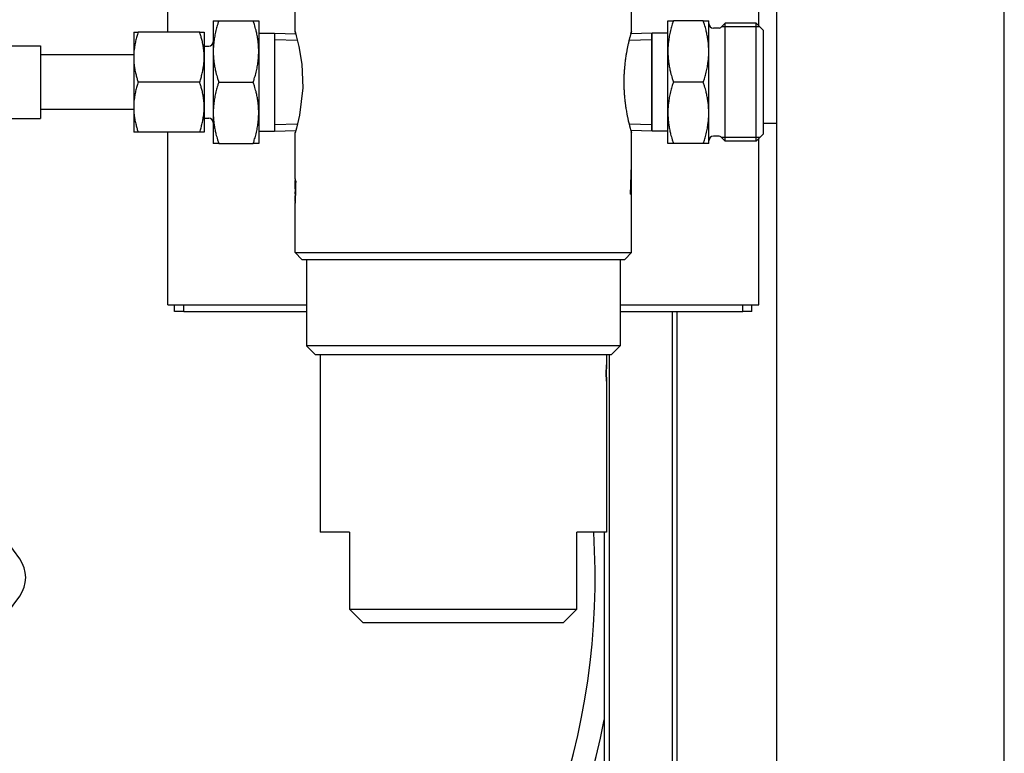
# Model space of a CAD drawing. Units: millimetres. Extents: x 37 to 18719, y -467 to 3184.
# Drawn here: x 15502 to 15718, y -236 to -74 of the extents above; entities that cross this region are included whole.
import ezdxf

# ---------------------------------------------------------------- set-up
doc = ezdxf.new("R2010")
doc.units = ezdxf.units.MM
doc.linetypes.add('K5LT_BASIC', pattern=[0])
doc.linetypes.add('K5LT_THIN', pattern=[0])
doc.layers.add('Системный слой (15)', color=7, linetype='Continuous')

# ---------------------------------------------------------------- blocks, each defined once
blk = doc.blocks.new('U2102')
at = {"layer": 'Системный слой (15)', "linetype": 'K5LT_BASIC'}
for p, q in [((15534.22, -32.31), (15534.22, 12.79)), ((15534.22, -77.21), (15534.22, -66.11)), ((15534.22, -137.21), (15534.22, -99.21))]:
    blk.add_line(p, q, dxfattribs=at)
blk = doc.blocks.new('U2103')
at = {"layer": 'Системный слой (15)', "linetype": 'K5LT_BASIC'}
for p, q in [((15664.22, -75.81), (15664.22, 12.79)), ((15664.22, -137.21), (15664.22, -100.61))]:
    blk.add_line(p, q, dxfattribs=at)
blk = doc.blocks.new('U2132')
at = {"layer": 'Системный слой (15)', "linetype": 'K5LT_BASIC'}
for p, q in [((15640.74, -88.21), (15640.74, -77.43)), ((15640.74, -98.99), (15640.74, -88.21))]:
    blk.add_line(p, q, dxfattribs=at)
blk = doc.blocks.new('U2133')
at = {"layer": 'Системный слой (15)', "linetype": 'K5LT_BASIC'}
for p, q in [((15656.82, -88.21), (15656.82, -75.21)), ((15656.82, -101.21), (15656.82, -88.21))]:
    blk.add_line(p, q, dxfattribs=at)
blk = doc.blocks.new('U2134')
at = {"layer": 'Системный слой (15)', "linetype": 'K5LT_BASIC'}
for p, q in [((15665.22, -88.21), (15665.22, -76.81)), ((15665.22, -99.61), (15665.22, -88.21))]:
    blk.add_line(p, q, dxfattribs=at)
blk = doc.blocks.new('U2135')
at = {"layer": 'Системный слой (15)', "linetype": 'K5LT_BASIC'}
for p, q in [((15663.62, -88.21), (15663.62, -75.21)), ((15663.62, -101.21), (15663.62, -88.21))]:
    blk.add_line(p, q, dxfattribs=at)
blk = doc.blocks.new('U2172')
at = {"layer": 'Системный слой (15)', "linetype": 'K5LT_BASIC'}
for p, q in [((15557.71, -77.43), (15557.71, -88.21)), ((15557.71, -88.21), (15557.71, -98.99))]:
    blk.add_line(p, q, dxfattribs=at)
blk = doc.blocks.new('U2181')
at = {"layer": 'Системный слой (15)', "linetype": 'K5LT_BASIC'}
for p, q in [((15562.38, -77.58), (15562.23, -77.08)), ((15562.23, -77.08), (15562.49, -77.99)), ((15562.49, -77.99), (15563.07, -80.36)), ((15563.07, -80.36), (15563.69, -84.24)), ((15563.69, -84.24), (15563.89, -89.47)), ((15563.89, -89.47), (15563.19, -95.46)), ((15563.19, -95.46), (15562.52, -98.35)), ((15562.22, -99.37), (15562.25, -99.27)), ((15562.23, -99.36), (15562.22, -99.37)), ((15562.52, -98.35), (15562.23, -99.36))]:
    blk.add_line(p, q, dxfattribs=at)
blk = doc.blocks.new('U2182')
at = {"layer": 'Системный слой (15)', "linetype": 'K5LT_BASIC'}
for p, q in [((15636.07, -77.58), (15636.22, -77.05)), ((15636.22, -99.37), (15636.18, -99.22))]:
    blk.add_line(p, q, dxfattribs=at)
blk = doc.blocks.new('U2183')
at = {"layer": 'Системный слой (15)', "linetype": 'K5LT_BASIC'}
for p, q in [((15562.22, -112.6), (15562.22, -112.76)), ((15562.22, -112.76), (15562.22, -112.79))]:
    blk.add_line(p, q, dxfattribs=at)
blk = doc.blocks.new('U2184')
at = {"layer": 'Системный слой (15)', "linetype": 'K5LT_BASIC'}
for p, q in [((15562.22, -114.81), (15562.22, -114.86)), ((15562.22, -114.86), (15562.22, -114.87))]:
    blk.add_line(p, q, dxfattribs=at)
blk = doc.blocks.new('U2185')
at = {"layer": 'Системный слой (15)', "linetype": 'K5LT_BASIC'}
for p, q in [((15562.22, -111.51), (15562.22, -110.94)), ((15562.22, -111.65), (15562.22, -111.51))]:
    blk.add_line(p, q, dxfattribs=at)
blk = doc.blocks.new('U2186')
at = {"layer": 'Системный слой (15)', "linetype": 'K5LT_BASIC'}
for p, q in [((15636.22, -51.21), (15636.22, -38.71)), ((15636.22, -77.05), (15636.22, -63.21)), ((15636.22, -107.88), (15636.22, -99.37)), ((15636.22, -110.66), (15636.22, -108.24)), ((15636.22, -125.71), (15636.22, -111.71))]:
    blk.add_line(p, q, dxfattribs=at)
blk = doc.blocks.new('U2187')
at = {"layer": 'Системный слой (15)', "linetype": 'K5LT_BASIC'}
for p, q in [((15562.22, -77.05), (15562.22, -72.21)), ((15562.22, -109.53), (15562.22, -99.37)), ((15562.22, -111.51), (15562.22, -109.87)), ((15562.22, -112.76), (15562.22, -112.38)), ((15562.22, -125.71), (15562.22, -114.86))]:
    blk.add_line(p, q, dxfattribs=at)
blk = doc.blocks.new('U2188')
at = {"layer": 'Системный слой (15)', "linetype": 'K5LT_BASIC'}
for p, q in [((15630.72, -148.21), (15630.72, -150.44)), ((15630.72, -153.98), (15630.72, -187.21))]:
    blk.add_line(p, q, dxfattribs=at)
blk = doc.blocks.new('U2189')
at = {"layer": 'Системный слой (15)', "linetype": 'K5LT_BASIC'}
blk.add_arc((15468.22, -197.21), 160, 270, 3.5833, dxfattribs=at)
blk = doc.blocks.new('U2190')
at = {"layer": 'Системный слой (15)', "linetype": 'K5LT_BASIC'}
blk.add_arc((15468.22, -197.21), 165, 303.6919, 349.0575, dxfattribs=at)
blk = doc.blocks.new('U2202')
at = {"layer": 'Системный слой (15)', "linetype": 'K5LT_BASIC'}
blk.add_line((15665.22, -97.21), (15668.22, -97.21), dxfattribs=at)

msp = doc.modelspace()

# ---------------------------------------------------------------- linework, layer by layer
at = {"layer": 'Системный слой (15)', "linetype": 'K5LT_BASIC'}
for p, q in [((15668.22, -307.21), (15668.22, -62.21)), ((15718.22, -362.21), (15718.22, -62.21)), ((15544.22, -74.71), (15544.22, -81.46)), ((15544.22, -74.71), (15545.43, -74.71)), ((15545.43, -74.71), (15553.02, -74.71)), ((15553.02, -74.71), (15554.22, -74.71)), ((15554.22, -74.71), (15554.22, -81.46)), ((15644.22, -74.71), (15645.43, -74.71)), ((15644.22, -81.46), (15644.22, -74.71)), ((15652.02, -74.71), (15645.43, -74.71)), ((15652.02, -74.71), (15653.22, -74.71)), ((15653.22, -81.46), (15653.22, -74.71)), ((15656.82, -75.21), (15655.87, -76.16)), ((15663.62, -75.21), (15656.82, -75.21)), ((15663.62, -75.21), (15665.22, -76.81)), ((15526.72, -77.21), (15527.7, -77.21)), ((15526.72, -77.21), (15526.72, -82.71)), ((15541.24, -77.21), (15527.7, -77.21)), ((15541.24, -77.21), (15542.22, -77.21)), ((15542.22, -77.21), (15542.22, -82.71)), ((15554.22, -77.43), (15557.71, -77.43)), ((15557.71, -77.43), (15562.38, -77.58)), ((15557.72, -77.43), (15557.72, -88.21)), ((15640.74, -77.43), (15636.07, -77.58)), ((15640.72, -88.21), (15640.72, -77.43)), ((15644.22, -77.43), (15640.74, -77.43)), ((15655.52, -76.31), (15654.22, -76.31)), ((15431.22, -80.21), (15506.22, -80.21)), ((15506.22, -80.21), (15506.22, -96.21)), ((15526.72, -82.21), (15506.22, -82.21)), ((15542.22, -80.31), (15543.22, -80.31)), ((15544.22, -81.46), (15544.22, -94.96)), ((15554.22, -81.46), (15554.22, -94.96)), ((15644.22, -94.96), (15644.22, -81.46)), ((15653.22, -94.96), (15653.22, -81.46)), ((15526.72, -82.71), (15526.72, -93.71)), ((15542.22, -82.71), (15542.22, -93.71)), ((15541.24, -88.21), (15527.7, -88.21)), ((15545.43, -88.21), (15553.02, -88.21)), ((15557.72, -88.21), (15557.72, -98.99)), ((15640.72, -98.99), (15640.72, -88.21)), ((15652.02, -88.21), (15645.43, -88.21)), ((15526.72, -94.21), (15506.22, -94.21)), ((15526.72, -93.71), (15526.72, -99.21)), ((15542.22, -93.71), (15542.22, -99.21)), ((15544.22, -94.96), (15544.22, -101.71)), ((15554.22, -94.96), (15554.22, -101.71)), ((15644.22, -101.71), (15644.22, -94.96)), ((15653.22, -101.71), (15653.22, -94.96)), ((15431.22, -96.21), (15506.22, -96.21)), ((15542.22, -96.11), (15543.22, -96.11)), ((15527.7, -99.21), (15526.72, -99.21)), ((15541.24, -99.21), (15527.7, -99.21)), ((15542.22, -99.21), (15541.24, -99.21)), ((15554.22, -98.99), (15557.71, -98.99)), ((15557.71, -98.99), (15562.38, -98.84)), ((15640.74, -98.99), (15636.07, -98.84)), ((15644.22, -98.99), (15640.74, -98.99)), ((15663.62, -101.21), (15665.22, -99.61)), ((15545.43, -101.71), (15544.22, -101.71)), ((15545.43, -101.71), (15553.02, -101.71)), ((15554.22, -101.71), (15553.02, -101.71)), ((15645.43, -101.71), (15644.22, -101.71)), ((15652.02, -101.71), (15645.43, -101.71)), ((15653.22, -101.71), (15652.02, -101.71)), ((15655.52, -100.11), (15654.22, -100.11)), ((15656.82, -101.21), (15655.87, -100.26)), ((15663.62, -101.21), (15656.82, -101.21)), ((15636.13, -107.88), (15636.16, -107.88)), ((15636.14, -107.64), (15636.16, -107.64)), ((15636.14, -107.71), (15636.16, -107.71)), ((15636.14, -108.24), (15636.17, -108.24)), ((15636.15, -107.56), (15636.16, -107.56)), ((15636.15, -107.58), (15636.16, -107.58)), ((15636.16, -107.88), (15636.22, -107.88)), ((15636.17, -108.24), (15636.22, -108.24)), ((15636.22, -108.06), (15636.22, -107.88)), ((15636.22, -107.88), (15636.22, -107.88)), ((15636.22, -108.15), (15636.22, -108.06)), ((15636.22, -108.2), (15636.22, -108.15)), ((15636.22, -108.23), (15636.22, -108.2)), ((15636.22, -108.24), (15636.22, -108.23)), ((15636.22, -108.24), (15636.22, -108.24)), ((15636.22, -108.24), (15636.22, -108.24)), ((15562.22, -109.57), (15562.22, -109.64)), ((15562.22, -109.64), (15562.22, -109.69)), ((15562.26, -109.87), (15562.34, -109.87)), ((15562.26, -110.22), (15562.32, -110.22)), ((15562.35, -110.22), (15562.32, -110.22)), ((15562.22, -111.65), (15562.22, -111.94)), ((15562.22, -111.65), (15562.22, -111.85)), ((15562.22, -111.85), (15562.22, -112.01)), ((15562.22, -111.94), (15562.22, -112.21)), ((15562.22, -112.01), (15562.22, -112.08)), ((15562.22, -112.08), (15562.22, -112.15)), ((15562.22, -112.21), (15562.22, -112.44)), ((15562.29, -112.6), (15562.22, -112.6)), ((15562.23, -112.36), (15562.27, -112.36)), ((15562.29, -112.36), (15562.27, -112.36)), ((15636.02, -112.53), (15636.06, -112.53)), ((15636.06, -112.53), (15636.15, -112.53)), ((15562.22, -112.79), (15562.22, -112.97)), ((15562.22, -113.17), (15562.22, -113.21)), ((15562.22, -114.47), (15562.22, -113.21)), ((15562.22, -114.47), (15562.22, -114.48)), ((15562.22, -114.48), (15562.22, -114.5)), ((15562.22, -114.51), (15562.24, -114.51)), ((15562.23, -114.65), (15562.22, -114.81)), ((15562.23, -112.72), (15562.27, -112.72)), ((15562.23, -114.51), (15562.23, -114.55)), ((15562.25, -114.55), (15562.23, -114.55)), ((15562.23, -114.55), (15562.23, -114.61)), ((15562.23, -114.61), (15562.23, -114.65)), ((15562.25, -114.51), (15562.24, -114.51)), ((15562.29, -112.72), (15562.27, -112.72)), ((15636.02, -112.72), (15636.17, -112.72)), ((15636.02, -112.84), (15636.16, -112.84)), ((15636.02, -112.87), (15636.16, -112.87)), ((15636.03, -112.89), (15636.15, -112.89)), ((15636.22, -112.76), (15636.22, -112.71)), ((15636.22, -112.83), (15636.22, -112.76)), ((15636.22, -112.83), (15636.22, -112.83)), ((15636.22, -112.87), (15636.22, -112.87)), ((15562.22, -114.87), (15562.24, -114.87)), ((15563.72, -127.21), (15562.22, -125.71)), ((15562.22, -125.71), (15636.22, -125.71)), ((15563.72, -127.21), (15634.72, -127.21)), ((15564.72, -127.21), (15564.72, -146.21)), ((15633.72, -127.21), (15633.72, -146.21)), ((15634.72, -127.21), (15636.22, -125.71)), ((15534.22, -137.21), (15541.72, -137.21)), ((15535.72, -138.71), (15535.72, -137.21)), ((15537.72, -138.71), (15537.72, -137.21)), ((15541.72, -137.21), (15564.72, -137.21)), ((15633.72, -137.21), (15656.72, -137.21)), ((15656.72, -137.21), (15664.22, -137.21)), ((15660.72, -138.71), (15660.72, -137.21)), ((15662.72, -138.71), (15662.72, -137.21)), ((15537.72, -138.71), (15535.72, -138.71)), ((15537.72, -138.71), (15564.72, -138.71)), ((15633.72, -138.71), (15660.72, -138.71)), ((15646.22, -138.71), (15646.22, -367.21)), ((15662.72, -138.71), (15660.72, -138.71)), ((15633.72, -146.21), (15564.72, -146.21)), ((15564.72, -146.21), (15566.72, -148.21)), ((15633.72, -146.21), (15631.72, -148.21)), ((15631.72, -148.21), (15566.72, -148.21)), ((15567.72, -148.21), (15567.72, -187.21)), ((15501.65, -193.13), (15497.5, -187.42)), ((15574.22, -187.21), (15567.72, -187.21)), ((15574.22, -187.21), (15574.22, -204.21)), ((15630.72, -187.21), (15624.22, -187.21)), ((15624.22, -204.21), (15624.22, -187.21)), ((15630.22, -187.21), (15630.22, -367.21)), ((15497.5, -207), (15501.65, -201.29)), ((15574.22, -204.21), (15624.22, -204.21)), ((15574.22, -204.21), (15577.22, -207.21)), ((15624.22, -204.21), (15621.22, -207.21)), ((15621.22, -207.21), (15577.22, -207.21))]:
    msp.add_line(p, q, dxfattribs=at)
at = {"layer": 'Системный слой (15)', "linetype": 'K5LT_THIN'}
for p, q in [((15656.82, -76.02), (15656.01, -76.02)), ((15663.62, -76.02), (15656.82, -76.02)), ((15664.43, -76.02), (15663.62, -76.02)), ((15562.77, -79.04), (15557.72, -78.88)), ((15640.72, -78.88), (15635.68, -79.04)), ((15557.72, -97.54), (15562.77, -97.38)), ((15635.68, -97.38), (15640.72, -97.54)), ((15656.82, -100.4), (15656.01, -100.4)), ((15663.62, -100.4), (15656.82, -100.4)), ((15664.43, -100.4), (15663.62, -100.4)), ((15645.14, -138.71), (15645.14, -367.21)), ((15631.31, -148.21), (15631.31, -367.21))]:
    msp.add_line(p, q, dxfattribs=at)
at = {"layer": 'Системный слой (15)', "linetype": 'K5LT_BASIC'}
for centre, radius, start, end in [((15654.22, -75.31), 1, 180, 270), ((15655.52, -75.81), 0.5, 270, 315), ((15543.22, -79.31), 1, 270, 0), ((15543.22, -97.11), 1, 0, 90), ((15654.22, -101.11), 1, 90, 180), ((15655.52, -100.61), 0.5, 45, 90), ((15496.03, -197.21), 6.94, 324, 36)]:
    msp.add_arc(centre, radius, start, end, dxfattribs=at)
for centre, major_axis, ratio, start_param, end_param in [((15599.22, -101.65), (0, 105.01), 0.352344, 4.606913, 4.649555), ((15599.22, -102.7), (0, 105.01), 0.352338, 4.618686, 4.65964), ((15599.22, -100.61), (0, 105.02), 0.352299, 4.641349, 4.644712), ((15599.22, -95.5), (0, 177.02), 0.209021, 4.64092, 4.641349), ((15599.22, -117.03), (0, 124.48), 0.297227, -1.499829, -1.499327), ((15599.22, -110.99), (0, 39.28), 0.941843, -1.500054, -1.499829), ((15599.22, -106.24), (-37, 0), 0.560923, -3.206509, -3.204446), ((15599.22, -108.32), (-37, 0), 0.03299, 3.204427, 3.209314), ((15599.22, -107.07), (-37, 0), 0.203907, -3.204446, -3.202555), ((15599.22, -108.26), (-37, 0), 0.322544, 3.200075, 3.202555), ((15599.22, -107.13), (0, 85.7), 0.431736, 4.649294, 4.699381), ((15599.22, -109.54), (-37, 0), 0.914784, 3.199585, 3.200075), ((15599.22, -112.61), (0, 86.89), 0.425818, -1.513482, -1.512804), ((15599.22, -94.8), (0, 224.1), 0.165106, 4.65475, 4.655074), ((15599.22, -101.66), (0, 104.98), 0.352437, 4.653091, 4.65475), ((15599.22, -107.99), (0, 85.55), 0.432479, 4.657082, 4.709496), ((15599.22, -109.5), (-37, 0), 0.203227, 0.001624, 0.003511), ((15599.22, -109.53), (-37, 0), 0.322735, 6.281561, 6.28403), ((15599.22, -109.46), (-37, 0), 0.559343, 0.003511, 0.005568), ((15599.22, -109.52), (-37, 0), 0.917132, 0.000845, 0.00134), ((15599.22, -109.44), (0, 87.48), 0.42293, -4.711049, -4.710375), ((15599.22, -110.07), (0, 222.39), 0.166378, 1.568782, 1.569109), ((15599.22, -108.82), (0, 104.98), 0.352437, -4.704071, -4.702415), ((15599.22, -109.87), (0, 105.02), 0.352299, 1.569109, 1.572465), ((15599.22, -118.88), (0, 105.01), 0.352342, 1.486549, 1.530856), ((15599.22, -117.83), (0, 105.01), 0.352345, 1.498297, 1.51872), ((15599.22, -106.6), (0, 39.36), 0.939955, -4.628437, -4.628212), ((15599.22, -99.4), (0, 124.91), 0.296218, -4.628212, -4.627709), ((15599.22, -124.92), (0, 176.81), 0.209258, 1.486117, 1.486549), ((15599.22, -112.57), (0, 105.02), 0.352325, 1.555293, 1.562099), ((15599.22, -110.66), (0, 105.01), 0.352335, 4.692915, 4.712389), ((15599.22, -111.71), (0, 105.01), 0.352336, 4.712389, 4.721691), ((15599.22, -111.71), (0, 105.01), 0.352336, 4.702929, 4.712389), ((15599.22, -117.83), (0, 105.01), 0.352348, 1.522126, 1.539172), ((15599.22, -94.09), (0, 176.84), 0.209225, 4.606481, 4.606913), ((15599.22, -125.98), (0, 124.83), 0.296408, -1.465392, -1.464888), ((15599.22, -116.99), (0, 39.35), 0.940313, -1.465617, -1.465392), ((15599.22, -112.46), (-37, 0), 0.187581, -3.203479, -3.200902), ((15599.22, -111.79), (-37, 0), 0.491116, -3.200902, -3.199327), ((15599.22, -108.4), (0, 221.34), 0.167165, 4.692586, 4.692915), ((15599.22, -114.53), (0, 88.27), 0.419169, -1.551665, -1.550993), ((15599.22, -112.56), (-37, 0), 0.597926, -3.15574, -3.153679), ((15599.22, -113.49), (-37, 0), 0.920161, 3.160222, 3.160724), ((15599.22, -113.08), (-37, 0), 0.322859, 3.157762, 3.160222), ((15599.22, -112.77), (-37, 0), 0.203164, -3.157762, -3.15574)]:
    msp.add_ellipse(centre, major_axis=major_axis, ratio=ratio, start_param=start_param, end_param=end_param, dxfattribs=at)
for points, knots in [([(15545.43, -74.71), (15545.35, -74.95), (15545.15, -75.57), (15544.86, -76.6), (15544.59, -77.78), (15544.4, -78.88), (15544.29, -79.87), (15544.23, -80.69), (15544.22, -81.23), (15544.22, -81.46)], [0, 0, 0, 0, 1.096292, 2.787244, 4.669858, 6.370561, 7.654156, 8.987546, 10, 10, 10, 10]), ([(15554.22, -81.46), (15554.22, -81.14), (15554.2, -80.5), (15554.13, -79.57), (15554.01, -78.63), (15553.84, -77.71), (15553.6, -76.66), (15553.33, -75.68), (15553.11, -74.98), (15553.02, -74.71)], [0, 0, 0, 0, 1.418521, 2.783725, 4.062183, 5.568945, 6.852043, 8.753579, 10, 10, 10, 10]), ([(15645.43, -74.71), (15645.35, -74.95), (15645.15, -75.57), (15644.86, -76.6), (15644.59, -77.78), (15644.4, -78.88), (15644.29, -79.87), (15644.23, -80.69), (15644.22, -81.23), (15644.22, -81.46)], [0, 0, 0, 0, 1.096292, 2.787244, 4.669858, 6.370561, 7.654156, 8.987546, 10, 10, 10, 10]), ([(15653.22, -81.46), (15653.22, -81.14), (15653.2, -80.5), (15653.13, -79.57), (15653.01, -78.63), (15652.84, -77.71), (15652.6, -76.66), (15652.33, -75.68), (15652.11, -74.98), (15652.02, -74.71)], [0, 0, 0, 0, 1.418521, 2.783725, 4.062183, 5.568945, 6.852043, 8.753579, 10, 10, 10, 10]), ([(15527.7, -77.21), (15527.6, -77.53), (15527.45, -78.01), (15527.22, -78.84), (15527.03, -79.66), (15526.87, -80.56), (15526.78, -81.38), (15526.73, -82.07), (15526.72, -82.52), (15526.72, -82.71)], [0, 0, 0, 0, 1.772139, 2.689643, 4.56289, 6.280545, 7.589241, 8.957602, 10, 10, 10, 10]), ([(15542.22, -82.71), (15542.22, -82.44), (15542.21, -81.9), (15542.14, -81.11), (15542.02, -80.25), (15541.87, -79.48), (15541.68, -78.69), (15541.49, -77.99), (15541.33, -77.47), (15541.24, -77.21)], [0, 0, 0, 0, 1.473906, 2.893518, 4.223649, 6.154594, 7.083216, 8.551481, 10, 10, 10, 10]), ([(15636.22, -77.05), (15636.22, -77.05), (15636.21, -77.1), (15636.16, -77.26), (15636.1, -77.46), (15636.04, -77.66), (15635.99, -77.87), (15635.93, -78.08), (15635.87, -78.28), (15635.81, -78.5), (15635.74, -78.77), (15635.66, -79.1), (15635.58, -79.45), (15635.49, -79.82), (15635.41, -80.18), (15635.33, -80.55), (15635.26, -80.91), (15635.19, -81.26), (15635.13, -81.61), (15635.07, -81.97), (15635, -82.38), (15634.93, -82.86), (15634.85, -83.39), (15634.79, -83.9), (15634.74, -84.37), (15634.69, -84.83), (15634.65, -85.33), (15634.61, -85.87), (15634.58, -86.37), (15634.56, -86.83), (15634.55, -87.24), (15634.54, -87.67), (15634.54, -88.08), (15634.54, -88.49), (15634.54, -88.89), (15634.55, -89.3), (15634.57, -89.75), (15634.6, -90.29), (15634.64, -90.96), (15634.7, -91.67), (15634.77, -92.3), (15634.82, -92.77), (15634.87, -93.12), (15634.91, -93.44), (15634.97, -93.83), (15635.04, -94.31), (15635.13, -94.83), (15635.22, -95.29), (15635.29, -95.66), (15635.35, -95.95), (15635.41, -96.23), (15635.48, -96.56), (15635.57, -96.95), (15635.67, -97.35), (15635.75, -97.67), (15635.81, -97.91), (15635.86, -98.09), (15635.91, -98.26), (15635.95, -98.44), (15636, -98.61), (15636.05, -98.77), (15636.09, -98.91), (15636.12, -99.02), (15636.15, -99.13), (15636.18, -99.22), (15636.2, -99.3), (15636.22, -99.36), (15636.22, -99.37), (15636.22, -99.37)], [0, 0, 0, 0, 2.482422, 4.470463, 5.892606, 7.177866, 8.317403, 9.324425, 10.198933, 11.009413, 12.110666, 13.214961, 14.519209, 15.537994, 16.640334, 17.633042, 18.617091, 19.511196, 20.384242, 21.233182, 22.157422, 23.32187, 24.53833, 25.707395, 26.646809, 27.557137, 28.70378, 29.788524, 30.885318, 31.728758, 32.574378, 33.426859, 34.270987, 35.087946, 35.877737, 36.701951, 37.572542, 38.609821, 40.002662, 41.627133, 43.043255, 44.015777, 44.682903, 45.364299, 46.194142, 47.37153, 48.717916, 49.946201, 50.843014, 51.583513, 52.320619, 53.234668, 54.481147, 55.882528, 57.088576, 57.931448, 58.588671, 59.322887, 60.16589, 61.044198, 61.932395, 62.780184, 63.657037, 64.49563, 65.466188, 66.498762, 67.669213, 69, 69, 69, 69]), ([(15544.22, -81.46), (15544.22, -81.79), (15544.24, -82.42), (15544.32, -83.35), (15544.44, -84.29), (15544.61, -85.21), (15544.84, -86.26), (15545.12, -87.24), (15545.34, -87.94), (15545.43, -88.21)], [0, 0, 0, 0, 1.418521, 2.783725, 4.062183, 5.568945, 6.852043, 8.753579, 10, 10, 10, 10]), ([(15553.02, -88.21), (15553.1, -87.97), (15553.29, -87.36), (15553.59, -86.32), (15553.86, -85.14), (15554.04, -84.04), (15554.16, -83.06), (15554.21, -82.23), (15554.22, -81.69), (15554.22, -81.46)], [0, 0, 0, 0, 1.096292, 2.787244, 4.669858, 6.370561, 7.654156, 8.987546, 10, 10, 10, 10]), ([(15644.22, -81.46), (15644.22, -81.79), (15644.24, -82.42), (15644.32, -83.35), (15644.44, -84.29), (15644.61, -85.21), (15644.84, -86.26), (15645.12, -87.24), (15645.34, -87.94), (15645.43, -88.21)], [0, 0, 0, 0, 1.418521, 2.783725, 4.062183, 5.568945, 6.852043, 8.753579, 10, 10, 10, 10]), ([(15652.02, -88.21), (15652.1, -87.97), (15652.29, -87.36), (15652.59, -86.32), (15652.86, -85.14), (15653.04, -84.04), (15653.16, -83.06), (15653.21, -82.23), (15653.22, -81.69), (15653.22, -81.46)], [0, 0, 0, 0, 1.096292, 2.787244, 4.669858, 6.370561, 7.654156, 8.987546, 10, 10, 10, 10]), ([(15526.72, -82.71), (15526.72, -82.99), (15526.74, -83.52), (15526.8, -84.31), (15526.92, -85.17), (15527.07, -85.94), (15527.26, -86.73), (15527.45, -87.43), (15527.62, -87.95), (15527.7, -88.21)], [0, 0, 0, 0, 1.473906, 2.893518, 4.223649, 6.154594, 7.083216, 8.551481, 10, 10, 10, 10]), ([(15541.24, -88.21), (15541.35, -87.89), (15541.5, -87.41), (15541.72, -86.58), (15541.91, -85.76), (15542.07, -84.86), (15542.17, -84.05), (15542.21, -83.35), (15542.22, -82.91), (15542.22, -82.71)], [0, 0, 0, 0, 1.772139, 2.689643, 4.56289, 6.280545, 7.589241, 8.957602, 10, 10, 10, 10]), ([(15527.7, -88.21), (15527.6, -88.53), (15527.45, -89.01), (15527.22, -89.84), (15527.03, -90.66), (15526.87, -91.56), (15526.78, -92.38), (15526.73, -93.07), (15526.72, -93.52), (15526.72, -93.71)], [0, 0, 0, 0, 1.772139, 2.689643, 4.56289, 6.280545, 7.589241, 8.957602, 10, 10, 10, 10]), ([(15542.22, -93.71), (15542.22, -93.44), (15542.21, -92.9), (15542.14, -92.11), (15542.02, -91.25), (15541.87, -90.48), (15541.68, -89.69), (15541.49, -88.99), (15541.33, -88.47), (15541.24, -88.21)], [0, 0, 0, 0, 1.473906, 2.893518, 4.223649, 6.154594, 7.083216, 8.551481, 10, 10, 10, 10]), ([(15545.43, -88.21), (15545.35, -88.45), (15545.15, -89.07), (15544.86, -90.1), (15544.59, -91.28), (15544.4, -92.38), (15544.29, -93.37), (15544.23, -94.19), (15544.22, -94.73), (15544.22, -94.96)], [0, 0, 0, 0, 1.096292, 2.787244, 4.669858, 6.370561, 7.654156, 8.987546, 10, 10, 10, 10]), ([(15554.22, -94.96), (15554.22, -94.64), (15554.2, -94), (15554.13, -93.07), (15554.01, -92.13), (15553.84, -91.21), (15553.6, -90.16), (15553.33, -89.18), (15553.11, -88.48), (15553.02, -88.21)], [0, 0, 0, 0, 1.418521, 2.783725, 4.062183, 5.568945, 6.852043, 8.753579, 10, 10, 10, 10]), ([(15645.43, -88.21), (15645.35, -88.45), (15645.15, -89.07), (15644.86, -90.1), (15644.59, -91.28), (15644.4, -92.38), (15644.29, -93.37), (15644.23, -94.19), (15644.22, -94.73), (15644.22, -94.96)], [0, 0, 0, 0, 1.096292, 2.787244, 4.669858, 6.370561, 7.654156, 8.987546, 10, 10, 10, 10]), ([(15653.22, -94.96), (15653.22, -94.64), (15653.2, -94), (15653.13, -93.07), (15653.01, -92.13), (15652.84, -91.21), (15652.6, -90.16), (15652.33, -89.18), (15652.11, -88.48), (15652.02, -88.21)], [0, 0, 0, 0, 1.418521, 2.783725, 4.062183, 5.568945, 6.852043, 8.753579, 10, 10, 10, 10]), ([(15526.72, -93.71), (15526.72, -93.99), (15526.74, -94.52), (15526.8, -95.31), (15526.92, -96.17), (15527.07, -96.94), (15527.26, -97.73), (15527.45, -98.43), (15527.62, -98.95), (15527.7, -99.21)], [0, 0, 0, 0, 1.473906, 2.893518, 4.223649, 6.154594, 7.083216, 8.551481, 10, 10, 10, 10]), ([(15541.24, -99.21), (15541.35, -98.89), (15541.5, -98.41), (15541.72, -97.58), (15541.91, -96.76), (15542.07, -95.86), (15542.17, -95.05), (15542.21, -94.35), (15542.22, -93.91), (15542.22, -93.71)], [0, 0, 0, 0, 1.772139, 2.689643, 4.56289, 6.280545, 7.589241, 8.957602, 10, 10, 10, 10]), ([(15544.22, -94.96), (15544.22, -95.29), (15544.24, -95.92), (15544.32, -96.85), (15544.44, -97.79), (15544.61, -98.71), (15544.84, -99.76), (15545.12, -100.74), (15545.34, -101.44), (15545.43, -101.71)], [0, 0, 0, 0, 1.418521, 2.783725, 4.062183, 5.568945, 6.852043, 8.753579, 10, 10, 10, 10]), ([(15553.02, -101.71), (15553.1, -101.47), (15553.29, -100.86), (15553.59, -99.82), (15553.86, -98.64), (15554.04, -97.54), (15554.16, -96.56), (15554.21, -95.73), (15554.22, -95.19), (15554.22, -94.96)], [0, 0, 0, 0, 1.096292, 2.787244, 4.669858, 6.370561, 7.654156, 8.987546, 10, 10, 10, 10]), ([(15644.22, -94.96), (15644.22, -95.29), (15644.24, -95.92), (15644.32, -96.85), (15644.44, -97.79), (15644.61, -98.71), (15644.84, -99.76), (15645.12, -100.74), (15645.34, -101.44), (15645.43, -101.71)], [0, 0, 0, 0, 1.418521, 2.783725, 4.062183, 5.568945, 6.852043, 8.753579, 10, 10, 10, 10]), ([(15652.02, -101.71), (15652.1, -101.47), (15652.29, -100.86), (15652.59, -99.82), (15652.86, -98.64), (15653.04, -97.54), (15653.16, -96.56), (15653.21, -95.73), (15653.22, -95.19), (15653.22, -94.96)], [0, 0, 0, 0, 1.096292, 2.787244, 4.669858, 6.370561, 7.654156, 8.987546, 10, 10, 10, 10]), ([(15636.13, -108.21), (15636.13, -108.21), (15636.13, -108.22), (15636.13, -108.23), (15636.13, -108.23)], [0, 0, 0, 0, 2.459644, 5, 5, 5, 5]), ([(15562.23, -110.19), (15562.23, -110.25), (15562.23, -110.37), (15562.23, -110.5), (15562.22, -110.56)], [0, 0, 0, 0, 3.016825, 5, 5, 5, 5]), ([(15562.24, -110.43), (15562.23, -110.47), (15562.23, -110.55), (15562.23, -110.63), (15562.23, -110.66)], [0, 0, 0, 0, 3.341931, 5, 5, 5, 5]), ([(15562.35, -109.9), (15562.35, -109.89), (15562.35, -109.88), (15562.35, -109.88), (15562.35, -109.88)], [0, 0, 0, 0, 2.460652, 5, 5, 5, 5]), ([(15562.22, -110.56), (15562.22, -110.59), (15562.22, -110.65), (15562.22, -110.74), (15562.22, -110.83), (15562.22, -110.89), (15562.22, -110.94)], [0, 0, 0, 0, 2.310241, 3.470662, 4.838016, 7, 7, 7, 7]), ([(15562.22, -112.15), (15562.22, -112.18), (15562.22, -112.22), (15562.23, -112.26), (15562.23, -112.27)], [0, 0, 0, 0, 3.748408, 5, 5, 5, 5]), ([(15562.22, -112.44), (15562.22, -112.48), (15562.22, -112.54), (15562.22, -112.58), (15562.22, -112.6)], [0, 0, 0, 0, 2.81861, 5, 5, 5, 5]), ([(15562.23, -110.66), (15562.23, -110.72), (15562.23, -110.81), (15562.23, -110.91), (15562.23, -110.94)], [0, 0, 0, 0, 3.445919, 5, 5, 5, 5]), ([(15562.23, -112.27), (15562.23, -112.29), (15562.23, -112.31), (15562.23, -112.33), (15562.23, -112.34)], [0, 0, 0, 0, 3.447824, 5, 5, 5, 5]), ([(15636.02, -112.85), (15636.02, -112.86), (15636.02, -112.87), (15636.02, -112.87), (15636.02, -112.88)], [0, 0, 0, 0, 2.461581, 5, 5, 5, 5]), ([(15630.72, -150.44), (15630.72, -150.44), (15630.72, -150.49), (15630.71, -150.66), (15630.7, -150.79), (15630.7, -150.94), (15630.69, -151.11), (15630.69, -151.3), (15630.68, -151.5), (15630.68, -151.7), (15630.67, -151.91), (15630.67, -152.14), (15630.67, -152.37), (15630.67, -152.59), (15630.68, -152.8), (15630.68, -153.07), (15630.69, -153.32), (15630.7, -153.52), (15630.7, -153.63), (15630.71, -153.75), (15630.72, -153.86), (15630.72, -153.95), (15630.72, -153.98), (15630.72, -153.98), (15630.72, -153.98), (15630.72, -153.98), (15630.72, -153.97), (15630.72, -153.91), (15630.71, -153.84), (15630.71, -153.74), (15630.7, -153.62), (15630.7, -153.47), (15630.69, -153.31), (15630.69, -153.16), (15630.68, -153.04), (15630.68, -152.92), (15630.68, -152.82), (15630.67, -152.66), (15630.67, -152.42), (15630.67, -152.07), (15630.67, -151.77), (15630.68, -151.54), (15630.68, -151.38), (15630.69, -151.23), (15630.69, -151.11), (15630.7, -151), (15630.7, -150.89), (15630.71, -150.75), (15630.71, -150.63), (15630.72, -150.53), (15630.72, -150.46), (15630.72, -150.44), (15630.72, -150.44)], [0, 0, 0, 0, 2.867717, 3.924288, 5.235672, 6.123885, 7.140353, 8.272967, 9.189902, 10.148954, 11.168254, 12.191521, 13.206565, 14.204418, 15.201819, 16.202875, 18.211994, 19.226288, 19.991668, 20.513738, 22.146837, 23.261559, 24.473387, 25, 25, 25, 26.385433, 27.760203, 28.642476, 29.838992, 31.107848, 32.135177, 33.463277, 34.397781, 34.92184, 35.672067, 36.414312, 36.6721, 38.295941, 40.185394, 42.235764, 42.961566, 43.989276, 44.995685, 45.728853, 46.272102, 47.356481, 48.20365, 49.717207, 50.916536, 52.22673, 54, 54, 54, 54])]:
    msp.add_open_spline(points, degree=3, knots=knots, dxfattribs=at)
for points in [[(15636.13, -108.23), (15636.13, -108.24), (15636.14, -108.24), (15636.14, -108.24)], [(15636.14, -107.59), (15636.14, -107.61), (15636.14, -107.63), (15636.14, -107.65)], [(15636.14, -107.65), (15636.14, -107.67), (15636.14, -107.69), (15636.14, -107.71)], [(15562.24, -110.04), (15562.24, -110.09), (15562.23, -110.13), (15562.23, -110.19)], [(15562.25, -109.88), (15562.25, -109.9), (15562.25, -109.92), (15562.24, -109.95)], [(15562.24, -109.95), (15562.24, -109.97), (15562.24, -110), (15562.24, -110.04)], [(15562.25, -110.24), (15562.25, -110.24), (15562.25, -110.26), (15562.24, -110.27)], [(15562.24, -110.27), (15562.24, -110.29), (15562.24, -110.31), (15562.24, -110.33)], [(15562.24, -110.33), (15562.24, -110.36), (15562.24, -110.39), (15562.24, -110.43)], [(15562.26, -109.87), (15562.26, -109.87), (15562.26, -109.87), (15562.25, -109.88)], [(15562.26, -110.22), (15562.25, -110.22), (15562.25, -110.23), (15562.25, -110.24)], [(15562.35, -109.88), (15562.35, -109.87), (15562.35, -109.87), (15562.34, -109.87)], [(15562.23, -112.34), (15562.23, -112.35), (15562.23, -112.35), (15562.23, -112.36)], [(15562.23, -112.36), (15562.23, -112.36), (15562.23, -112.36), (15562.23, -112.36)], [(15562.23, -112.77), (15562.23, -112.79), (15562.23, -112.81), (15562.22, -112.84)], [(15562.22, -112.84), (15562.22, -112.86), (15562.22, -112.9), (15562.22, -112.93)], [(15562.22, -112.93), (15562.22, -113), (15562.22, -113.08), (15562.22, -113.17)], [(15562.22, -114.5), (15562.22, -114.51), (15562.22, -114.51), (15562.22, -114.51)], [(15562.23, -112.72), (15562.23, -112.72), (15562.23, -112.72), (15562.23, -112.73)], [(15562.23, -112.73), (15562.23, -112.74), (15562.23, -112.76), (15562.23, -112.77)], [(15562.25, -114.77), (15562.25, -114.75), (15562.25, -114.72), (15562.25, -114.69)], [(15562.25, -114.83), (15562.25, -114.81), (15562.25, -114.8), (15562.25, -114.77)], [(15636.02, -112.88), (15636.02, -112.88), (15636.03, -112.89), (15636.03, -112.89)], [(15636.16, -112.79), (15636.16, -112.77), (15636.17, -112.75), (15636.17, -112.72)], [(15636.16, -112.84), (15636.16, -112.83), (15636.16, -112.81), (15636.16, -112.79)], [(15562.24, -114.87), (15562.24, -114.87), (15562.24, -114.86), (15562.25, -114.86)], [(15562.25, -114.86), (15562.25, -114.85), (15562.25, -114.84), (15562.25, -114.83)]]:
    msp.add_open_spline(points, degree=3, dxfattribs=at)

# ---------------------------------------------------------------- block references
at = {"layer": 'Системный слой (15)'}
for name in ['U2102', 'U2103', 'U2186', 'U2187', 'U2133', 'U2135', 'U2172', 'U2181', 'U2182', 'U2132', 'U2134', 'U2202', 'U2190', 'U2189', 'U2185', 'U2183', 'U2184', 'U2188']:
    msp.add_blockref(name, (0, 0), dxfattribs=at)

doc.saveas('drawing.dxf')
